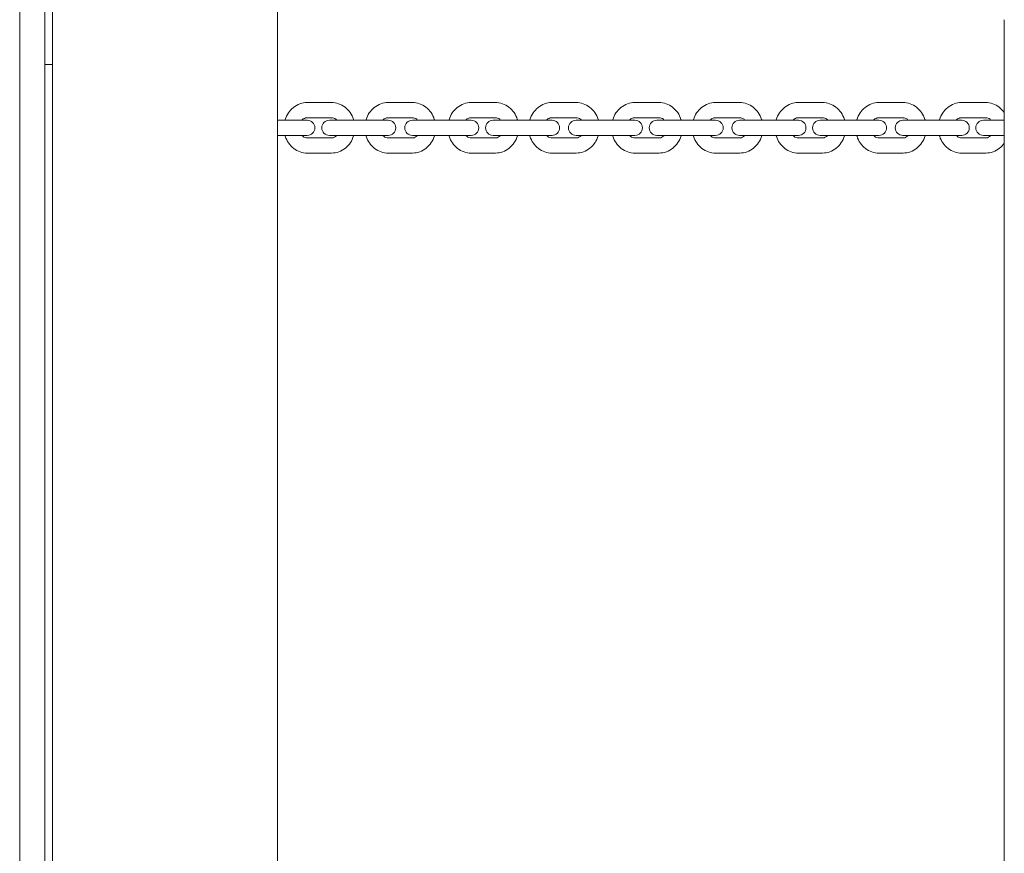
# Model space of a CAD drawing. Units: millimetres. Extents: x -13365 to 4435, y -9980 to 3580.
# Drawn here: x -8500 to -8111, y 13 to 343 of the extents above; entities that cross this region are included whole.
import ezdxf

# ---------------------------------------------------------------- set-up
doc = ezdxf.new("R2010")
doc.units = ezdxf.units.MM
doc.header["$MEASUREMENT"] = 0
doc.layers.add('Activity Hex Tower 8207', color=7, linetype='Continuous')

msp = doc.modelspace()

# ---------------------------------------------------------------- linework, layer by layer
at = {"layer": 'Activity Hex Tower 8207', "linetype": 'Continuous', "lineweight": 0}
for p, q in [((-8490.31, -464), (-8490.31, 464)), ((-8487.31, 462), (-8487.31, -462)), ((-8500.31, 454), (-8500.31, -454)), ((-8398.31, -399.25), (-8398.31, 399.25)), ((-8110.95, 342.79), (-8110.95, -342.79)), ((-8490.31, 325), (-8487.31, 325)), ((-8386.59, 310), (-8377.01, 310)), ((-8354.6, 310), (-8345.03, 310)), ((-8321.79, 310), (-8312.22, 310)), ((-8289.84, 310), (-8280.28, 310)), ((-8257.06, 310), (-8247.5, 310)), ((-8225.15, 310), (-8215.6, 310)), ((-8192.42, 310), (-8182.87, 310)), ((-8160.55, 310), (-8151.01, 310)), ((-8127.85, 310), (-8118.32, 310)), ((-8386.59, 304), (-8377.01, 304)), ((-8354.6, 304), (-8345.03, 304)), ((-8321.79, 304), (-8312.22, 304)), ((-8289.84, 304), (-8280.28, 304)), ((-8257.06, 304), (-8247.5, 304)), ((-8225.15, 304), (-8215.6, 304)), ((-8192.42, 304), (-8182.87, 304)), ((-8160.55, 304), (-8151.01, 304)), ((-8127.85, 304), (-8118.32, 304)), ((-8398.31, 303), (-8396.29, 303)), ((-8387.37, 303), (-8396.29, 303)), ((-8387.37, 303), (-8387.17, 303)), ((-8386.58, 303), (-8387.17, 303)), ((-8373.88, 303), (-8377.86, 303)), ((-8373.88, 303), (-8364.31, 303)), ((-8355.39, 303), (-8364.31, 303)), ((-8355.39, 303), (-8355.18, 303)), ((-8354.58, 303), (-8355.18, 303)), ((-8341.07, 303), (-8345.04, 303)), ((-8341.07, 303), (-8331.5, 303)), ((-8322.57, 303), (-8331.5, 303)), ((-8322.57, 303), (-8322.37, 303)), ((-8321.77, 303), (-8322.37, 303)), ((-8309.12, 303), (-8313.08, 303)), ((-8309.12, 303), (-8299.56, 303)), ((-8290.62, 303), (-8299.56, 303)), ((-8290.62, 303), (-8290.42, 303)), ((-8289.81, 303), (-8290.42, 303)), ((-8276.35, 303), (-8280.3, 303)), ((-8276.35, 303), (-8266.79, 303)), ((-8257.85, 303), (-8266.79, 303)), ((-8257.85, 303), (-8257.64, 303)), ((-8257.04, 303), (-8257.64, 303)), ((-8244.43, 303), (-8248.37, 303)), ((-8244.43, 303), (-8234.89, 303)), ((-8225.94, 303), (-8234.89, 303)), ((-8225.94, 303), (-8225.73, 303)), ((-8225.12, 303), (-8225.73, 303)), ((-8211.7, 303), (-8215.64, 303)), ((-8211.7, 303), (-8202.15, 303)), ((-8193.2, 303), (-8202.15, 303)), ((-8193.2, 303), (-8193, 303)), ((-8192.38, 303), (-8193, 303)), ((-8179.83, 303), (-8183.75, 303)), ((-8179.83, 303), (-8170.29, 303)), ((-8161.33, 303), (-8170.29, 303)), ((-8161.33, 303), (-8161.12, 303)), ((-8160.51, 303), (-8161.12, 303)), ((-8147.13, 303), (-8151.05, 303)), ((-8147.13, 303), (-8137.59, 303)), ((-8128.64, 303), (-8137.59, 303)), ((-8128.64, 303), (-8128.43, 303)), ((-8127.81, 303), (-8128.43, 303)), ((-8115.3, 303), (-8119.21, 303)), ((-8115.3, 303), (-8110.95, 303)), ((-8398.31, 297), (-8396.29, 297)), ((-8396.29, 297), (-8387.37, 297)), ((-8387.37, 297), (-8387.17, 297)), ((-8387.17, 297), (-8386.58, 297)), ((-8377.01, 296), (-8386.59, 296)), ((-8377.86, 297), (-8373.88, 297)), ((-8373.88, 297), (-8364.31, 297)), ((-8364.31, 297), (-8355.39, 297)), ((-8355.39, 297), (-8355.18, 297)), ((-8355.18, 297), (-8354.58, 297)), ((-8345.03, 296), (-8354.6, 296)), ((-8345.04, 297), (-8341.07, 297)), ((-8341.07, 297), (-8331.5, 297)), ((-8331.5, 297), (-8322.57, 297)), ((-8322.57, 297), (-8322.37, 297)), ((-8322.37, 297), (-8321.77, 297)), ((-8312.22, 296), (-8321.79, 296)), ((-8313.08, 297), (-8309.12, 297)), ((-8309.12, 297), (-8299.56, 297)), ((-8299.56, 297), (-8290.62, 297)), ((-8290.62, 297), (-8290.42, 297)), ((-8290.42, 297), (-8289.81, 297)), ((-8280.28, 296), (-8289.84, 296)), ((-8280.3, 297), (-8276.35, 297)), ((-8276.35, 297), (-8266.79, 297)), ((-8266.79, 297), (-8257.85, 297)), ((-8257.85, 297), (-8257.64, 297)), ((-8257.64, 297), (-8257.04, 297)), ((-8247.5, 296), (-8257.06, 296)), ((-8248.37, 297), (-8244.43, 297)), ((-8244.43, 297), (-8234.89, 297)), ((-8234.89, 297), (-8225.94, 297)), ((-8225.94, 297), (-8225.73, 297)), ((-8225.73, 297), (-8225.12, 297)), ((-8215.6, 296), (-8225.15, 296)), ((-8215.64, 297), (-8211.7, 297)), ((-8211.7, 297), (-8202.15, 297)), ((-8202.15, 297), (-8193.2, 297)), ((-8193.2, 297), (-8193, 297)), ((-8193, 297), (-8192.38, 297)), ((-8182.87, 296), (-8192.42, 296)), ((-8183.75, 297), (-8179.83, 297)), ((-8179.83, 297), (-8170.29, 297)), ((-8170.29, 297), (-8161.33, 297)), ((-8161.33, 297), (-8161.12, 297)), ((-8161.12, 297), (-8160.51, 297)), ((-8151.01, 296), (-8160.55, 296)), ((-8151.05, 297), (-8147.13, 297)), ((-8147.13, 297), (-8137.59, 297)), ((-8137.59, 297), (-8128.64, 297)), ((-8128.64, 297), (-8128.43, 297)), ((-8128.43, 297), (-8127.81, 297)), ((-8118.32, 296), (-8127.85, 296)), ((-8119.21, 297), (-8115.3, 297)), ((-8115.3, 297), (-8110.95, 297)), ((-8377.01, 290), (-8386.59, 290)), ((-8345.03, 290), (-8354.6, 290)), ((-8312.22, 290), (-8321.79, 290)), ((-8280.28, 290), (-8289.84, 290)), ((-8247.5, 290), (-8257.06, 290)), ((-8215.6, 290), (-8225.15, 290)), ((-8182.87, 290), (-8192.42, 290)), ((-8151.01, 290), (-8160.55, 290)), ((-8118.32, 290), (-8127.85, 290))]:
    msp.add_line(p, q, dxfattribs=at)
for centre, start, end in [((-8386.58, 300), 270, 90), ((-8377.86, 300), 90, 270), ((-8354.58, 300), 270, 90), ((-8345.04, 300), 90, 270), ((-8321.77, 300), 270, 90), ((-8313.08, 300), 90, 270), ((-8289.81, 300), 270, 90), ((-8280.3, 300), 90, 270), ((-8257.04, 300), 270, 90), ((-8248.37, 300), 90, 270), ((-8225.12, 300), 270, 90), ((-8215.64, 300), 90, 270), ((-8192.38, 300), 270, 90), ((-8183.75, 300), 90, 270), ((-8160.51, 300), 270, 90), ((-8151.05, 300), 90, 270), ((-8127.81, 300), 270, 90), ((-8119.21, 300), 90, 270)]:
    msp.add_arc(centre, 3, start, end, dxfattribs=at)
for points, knots in [([(-8395.38, 303), (-8395.36, 303.06), (-8395.34, 303.13), (-8395.04, 304.14), (-8394.62, 305.05), (-8393.52, 306.7), (-8392.85, 307.44), (-8391.3, 308.67), (-8390.43, 309.16), (-8388.58, 309.82), (-8387.62, 309.99), (-8386.63, 310), (-8386.61, 310), (-8386.59, 310)], [5.005843, 5.005843, 5.005843, 5.005843, 5.026548, 5.026548, 5.340708, 5.340708, 5.654867, 5.654867, 5.969026, 5.969026, 6.276931, 6.276931, 6.283185, 6.283185, 6.283185, 6.283185]), ([(-8377.01, 310), (-8376.05, 310), (-8375.09, 309.84), (-8373.27, 309.21), (-8372.41, 308.74), (-8370.85, 307.55), (-8370.17, 306.82), (-8369.05, 305.19), (-8368.61, 304.28), (-8368.28, 303.23), (-8368.25, 303.11), (-8368.22, 303)], [0, 0, 0, 0, 0.304228, 0.304228, 0.611916, 0.611916, 0.926075, 0.926075, 1.240234, 1.240234, 1.277343, 1.277343, 1.277343, 1.277343]), ([(-8363.38, 303), (-8363.36, 303.06), (-8363.35, 303.13), (-8363.04, 304.14), (-8362.62, 305.05), (-8361.53, 306.7), (-8360.86, 307.44), (-8359.31, 308.67), (-8358.44, 309.16), (-8356.6, 309.82), (-8355.63, 309.99), (-8354.64, 310), (-8354.62, 310), (-8354.6, 310)], [5.005938, 5.005938, 5.005938, 5.005938, 5.026548, 5.026548, 5.340708, 5.340708, 5.654867, 5.654867, 5.969026, 5.969026, 6.276779, 6.276779, 6.283185, 6.283185, 6.283185, 6.283185]), ([(-8345.03, 310), (-8344.07, 310), (-8343.11, 309.84), (-8341.29, 309.21), (-8340.43, 308.74), (-8338.88, 307.55), (-8338.2, 306.82), (-8337.08, 305.19), (-8336.64, 304.29), (-8336.31, 303.23), (-8336.28, 303.11), (-8336.25, 303)], [0, 0, 0, 0, 0.304018, 0.304018, 0.611546, 0.611546, 0.925706, 0.925706, 1.239865, 1.239865, 1.277247, 1.277247, 1.277247, 1.277247]), ([(-8330.57, 303), (-8330.55, 303.06), (-8330.53, 303.13), (-8330.23, 304.14), (-8329.81, 305.05), (-8328.72, 306.7), (-8328.04, 307.44), (-8326.5, 308.67), (-8325.63, 309.16), (-8323.78, 309.82), (-8322.81, 309.99), (-8321.83, 310), (-8321.81, 310), (-8321.79, 310)], [5.005938, 5.005938, 5.005938, 5.005938, 5.026548, 5.026548, 5.340708, 5.340708, 5.654867, 5.654867, 5.969026, 5.969026, 6.276779, 6.276779, 6.283185, 6.283185, 6.283185, 6.283185]), ([(-8312.22, 310), (-8311.26, 310), (-8310.3, 309.84), (-8308.48, 309.21), (-8307.62, 308.74), (-8306.07, 307.55), (-8305.38, 306.82), (-8304.26, 305.19), (-8303.83, 304.29), (-8303.5, 303.23), (-8303.46, 303.11), (-8303.43, 303)], [0, 0, 0, 0, 0.304018, 0.304018, 0.611546, 0.611546, 0.925706, 0.925706, 1.239865, 1.239865, 1.277247, 1.277247, 1.277247, 1.277247]), ([(-8298.61, 303), (-8298.59, 303.06), (-8298.58, 303.12), (-8298.28, 304.14), (-8297.86, 305.05), (-8296.76, 306.7), (-8296.09, 307.44), (-8294.55, 308.67), (-8293.67, 309.16), (-8291.83, 309.82), (-8290.87, 309.99), (-8289.88, 310), (-8289.86, 310), (-8289.84, 310)], [5.006034, 5.006034, 5.006034, 5.006034, 5.026548, 5.026548, 5.340708, 5.340708, 5.654867, 5.654867, 5.969026, 5.969026, 6.276625, 6.276625, 6.283185, 6.283185, 6.283185, 6.283185]), ([(-8280.28, 310), (-8279.32, 310), (-8278.37, 309.84), (-8276.55, 309.21), (-8275.69, 308.75), (-8274.14, 307.55), (-8273.45, 306.82), (-8272.33, 305.19), (-8271.9, 304.29), (-8271.57, 303.23), (-8271.53, 303.11), (-8271.5, 303)], [0, 0, 0, 0, 0.303807, 0.303807, 0.611174, 0.611174, 0.925333, 0.925333, 1.239493, 1.239493, 1.277151, 1.277151, 1.277151, 1.277151]), ([(-8265.84, 303), (-8265.82, 303.06), (-8265.8, 303.12), (-8265.5, 304.14), (-8265.08, 305.05), (-8263.99, 306.7), (-8263.32, 307.44), (-8261.77, 308.67), (-8260.9, 309.16), (-8259.06, 309.82), (-8258.09, 309.99), (-8257.1, 310), (-8257.08, 310), (-8257.06, 310)], [5.006034, 5.006034, 5.006034, 5.006034, 5.026548, 5.026548, 5.340708, 5.340708, 5.654867, 5.654867, 5.969026, 5.969026, 6.276625, 6.276625, 6.283185, 6.283185, 6.283185, 6.283185]), ([(-8247.5, 310), (-8246.55, 310), (-8245.59, 309.84), (-8243.77, 309.21), (-8242.91, 308.75), (-8241.36, 307.55), (-8240.68, 306.82), (-8239.56, 305.19), (-8239.13, 304.29), (-8238.79, 303.23), (-8238.76, 303.11), (-8238.73, 303)], [0, 0, 0, 0, 0.303807, 0.303807, 0.611174, 0.611174, 0.925333, 0.925333, 1.239493, 1.239493, 1.277151, 1.277151, 1.277151, 1.277151]), ([(-8233.92, 303), (-8233.9, 303.06), (-8233.89, 303.12), (-8233.59, 304.14), (-8233.17, 305.05), (-8232.08, 306.7), (-8231.4, 307.44), (-8229.86, 308.67), (-8228.99, 309.16), (-8227.15, 309.82), (-8226.18, 309.99), (-8225.19, 310), (-8225.17, 310), (-8225.15, 310)], [5.006131, 5.006131, 5.006131, 5.006131, 5.026548, 5.026548, 5.340708, 5.340708, 5.654867, 5.654867, 5.969026, 5.969026, 6.276471, 6.276471, 6.283185, 6.283185, 6.283185, 6.283185]), ([(-8215.6, 310), (-8214.65, 310), (-8213.7, 309.84), (-8211.88, 309.21), (-8211.02, 308.75), (-8209.47, 307.55), (-8208.79, 306.82), (-8207.67, 305.19), (-8207.24, 304.29), (-8206.9, 303.23), (-8206.87, 303.12), (-8206.84, 303)], [0, 0, 0, 0, 0.303595, 0.303595, 0.610799, 0.610799, 0.924958, 0.924958, 1.239118, 1.239118, 1.277054, 1.277054, 1.277054, 1.277054]), ([(-8201.19, 303), (-8201.17, 303.06), (-8201.15, 303.12), (-8200.85, 304.14), (-8200.43, 305.05), (-8199.34, 306.7), (-8198.67, 307.44), (-8197.13, 308.67), (-8196.25, 309.16), (-8194.41, 309.82), (-8193.45, 309.99), (-8192.46, 310), (-8192.44, 310), (-8192.42, 310)], [5.006131, 5.006131, 5.006131, 5.006131, 5.026548, 5.026548, 5.340708, 5.340708, 5.654867, 5.654867, 5.969026, 5.969026, 6.276471, 6.276471, 6.283185, 6.283185, 6.283185, 6.283185]), ([(-8182.87, 310), (-8181.91, 310), (-8180.96, 309.84), (-8179.14, 309.21), (-8178.28, 308.75), (-8176.74, 307.55), (-8176.05, 306.82), (-8174.93, 305.19), (-8174.5, 304.29), (-8174.17, 303.23), (-8174.13, 303.12), (-8174.1, 303)], [0, 0, 0, 0, 0.303595, 0.303595, 0.610799, 0.610799, 0.924958, 0.924958, 1.239118, 1.239118, 1.277054, 1.277054, 1.277054, 1.277054]), ([(-8169.31, 303), (-8169.29, 303.06), (-8169.27, 303.12), (-8168.98, 304.14), (-8168.56, 305.04), (-8167.47, 306.7), (-8166.8, 307.44), (-8165.25, 308.67), (-8164.38, 309.16), (-8162.54, 309.82), (-8161.58, 309.99), (-8160.59, 310), (-8160.57, 310), (-8160.55, 310)], [5.006228, 5.006228, 5.006228, 5.006228, 5.026548, 5.026548, 5.340708, 5.340708, 5.654867, 5.654867, 5.969026, 5.969026, 6.276316, 6.276316, 6.283185, 6.283185, 6.283185, 6.283185]), ([(-8151.01, 310), (-8150.06, 310), (-8149.1, 309.84), (-8147.29, 309.21), (-8146.43, 308.75), (-8144.88, 307.56), (-8144.2, 306.83), (-8143.08, 305.19), (-8142.65, 304.29), (-8142.32, 303.23), (-8142.28, 303.12), (-8142.25, 303)], [0, 0, 0, 0, 0.30338, 0.30338, 0.610421, 0.610421, 0.92458, 0.92458, 1.23874, 1.23874, 1.276957, 1.276957, 1.276957, 1.276957]), ([(-8136.61, 303), (-8136.6, 303.06), (-8136.58, 303.12), (-8136.28, 304.14), (-8135.86, 305.04), (-8134.77, 306.7), (-8134.1, 307.44), (-8132.56, 308.67), (-8131.69, 309.16), (-8129.85, 309.82), (-8128.88, 309.99), (-8127.9, 310), (-8127.87, 310), (-8127.85, 310)], [5.006228, 5.006228, 5.006228, 5.006228, 5.026548, 5.026548, 5.340708, 5.340708, 5.654867, 5.654867, 5.969026, 5.969026, 6.276316, 6.276316, 6.283185, 6.283185, 6.283185, 6.283185]), ([(-8118.32, 310), (-8117.36, 310), (-8116.41, 309.84), (-8114.59, 309.21), (-8113.74, 308.75), (-8112.19, 307.56), (-8111.51, 306.83), (-8110.95, 306.02)], [0, 0, 0, 0, 0.3033804, 0.3033804, 0.6104211, 0.6104211, 0.923101, 0.923101, 0.923101, 0.923101]), ([(-8388.73, 303), (-8388.67, 303.06), (-8388.62, 303.12), (-8388.3, 303.42), (-8388.02, 303.61), (-8387.44, 303.88), (-8387.14, 303.96), (-8386.75, 304), (-8386.67, 304), (-8386.59, 304)], [5.4974924, 5.4974924, 5.4974924, 5.4974924, 5.567927, 5.567927, 5.8820862, 5.8820862, 6.1962455, 6.1962455, 6.2831853, 6.2831853, 6.2831853, 6.2831853]), ([(-8377.01, 304), (-8376.7, 304), (-8376.4, 303.95), (-8375.81, 303.74), (-8375.52, 303.58), (-8375.12, 303.26), (-8374.99, 303.13), (-8374.87, 303)], [0, 0, 0, 0, 0.3141593, 0.3141593, 0.6283185, 0.6283185, 0.7856929, 0.7856929, 0.7856929, 0.7856929]), ([(-8356.73, 303), (-8356.68, 303.06), (-8356.62, 303.12), (-8356.31, 303.42), (-8356.03, 303.61), (-8355.45, 303.88), (-8355.15, 303.96), (-8354.77, 304), (-8354.68, 304), (-8354.6, 304)], [5.4969861, 5.4969861, 5.4969861, 5.4969861, 5.5669542, 5.5669542, 5.8811134, 5.8811134, 6.1952727, 6.1952727, 6.2831853, 6.2831853, 6.2831853, 6.2831853]), ([(-8345.03, 304), (-8344.73, 304), (-8344.43, 303.95), (-8343.84, 303.74), (-8343.55, 303.58), (-8343.15, 303.26), (-8343.02, 303.14), (-8342.89, 303)], [0, 0, 0, 0, 0.3141593, 0.3141593, 0.6283185, 0.6283185, 0.7861992, 0.7861992, 0.7861992, 0.7861992]), ([(-8323.92, 303), (-8323.87, 303.06), (-8323.81, 303.12), (-8323.5, 303.42), (-8323.21, 303.61), (-8322.63, 303.88), (-8322.34, 303.96), (-8321.95, 304), (-8321.87, 304), (-8321.79, 304)], [5.4969861, 5.4969861, 5.4969861, 5.4969861, 5.5669542, 5.5669542, 5.8811134, 5.8811134, 6.1952727, 6.1952727, 6.2831853, 6.2831853, 6.2831853, 6.2831853]), ([(-8312.22, 304), (-8311.92, 304), (-8311.62, 303.95), (-8311.03, 303.74), (-8310.74, 303.58), (-8310.33, 303.26), (-8310.2, 303.14), (-8310.08, 303)], [0, 0, 0, 0, 0.3141593, 0.3141593, 0.6283185, 0.6283185, 0.7861992, 0.7861992, 0.7861992, 0.7861992]), ([(-8291.97, 303), (-8291.91, 303.06), (-8291.86, 303.12), (-8291.54, 303.42), (-8291.26, 303.61), (-8290.69, 303.88), (-8290.39, 303.96), (-8290.01, 304), (-8289.92, 304), (-8289.84, 304)], [5.496476, 5.496476, 5.496476, 5.496476, 5.5659825, 5.5659825, 5.8801418, 5.8801418, 6.194301, 6.194301, 6.2831853, 6.2831853, 6.2831853, 6.2831853]), ([(-8280.28, 304), (-8279.98, 304), (-8279.68, 303.95), (-8279.09, 303.74), (-8278.81, 303.58), (-8278.4, 303.26), (-8278.27, 303.14), (-8278.15, 303)], [0, 0, 0, 0, 0.3141593, 0.3141593, 0.6283185, 0.6283185, 0.7867093, 0.7867093, 0.7867093, 0.7867093]), ([(-8259.19, 303), (-8259.14, 303.06), (-8259.08, 303.12), (-8258.77, 303.42), (-8258.49, 303.61), (-8257.91, 303.88), (-8257.61, 303.96), (-8257.23, 304), (-8257.15, 304), (-8257.06, 304)], [5.496476, 5.496476, 5.496476, 5.496476, 5.5659825, 5.5659825, 5.8801418, 5.8801418, 6.194301, 6.194301, 6.2831853, 6.2831853, 6.2831853, 6.2831853]), ([(-8247.5, 304), (-8247.2, 304), (-8246.91, 303.95), (-8246.32, 303.74), (-8246.03, 303.58), (-8245.63, 303.26), (-8245.5, 303.14), (-8245.37, 303)], [0, 0, 0, 0, 0.3141593, 0.3141593, 0.6283185, 0.6283185, 0.7867093, 0.7867093, 0.7867093, 0.7867093]), ([(-8227.28, 303), (-8227.22, 303.06), (-8227.17, 303.12), (-8226.86, 303.42), (-8226.58, 303.61), (-8226, 303.88), (-8225.7, 303.96), (-8225.32, 304), (-8225.24, 304), (-8225.15, 304)], [5.4959621, 5.4959621, 5.4959621, 5.4959621, 5.5650121, 5.5650121, 5.8791714, 5.8791714, 6.1933307, 6.1933307, 6.2831853, 6.2831853, 6.2831853, 6.2831853]), ([(-8215.6, 304), (-8215.31, 304), (-8215.01, 303.95), (-8214.43, 303.74), (-8214.14, 303.58), (-8213.73, 303.26), (-8213.6, 303.14), (-8213.48, 303)], [0, 0, 0, 0, 0.3141593, 0.3141593, 0.6283185, 0.6283185, 0.7872232, 0.7872232, 0.7872232, 0.7872232]), ([(-8194.54, 303), (-8194.49, 303.06), (-8194.43, 303.12), (-8194.12, 303.42), (-8193.84, 303.61), (-8193.27, 303.88), (-8192.97, 303.96), (-8192.59, 304), (-8192.5, 304), (-8192.42, 304)], [5.4959621, 5.4959621, 5.4959621, 5.4959621, 5.5650121, 5.5650121, 5.8791714, 5.8791714, 6.1933307, 6.1933307, 6.2831853, 6.2831853, 6.2831853, 6.2831853]), ([(-8182.87, 304), (-8182.57, 304), (-8182.27, 303.95), (-8181.69, 303.74), (-8181.4, 303.58), (-8181, 303.26), (-8180.87, 303.14), (-8180.74, 303)], [0, 0, 0, 0, 0.3141593, 0.3141593, 0.6283185, 0.6283185, 0.7872232, 0.7872232, 0.7872232, 0.7872232]), ([(-8162.67, 303), (-8162.61, 303.06), (-8162.56, 303.12), (-8162.25, 303.41), (-8161.97, 303.61), (-8161.4, 303.88), (-8161.1, 303.96), (-8160.72, 304), (-8160.63, 304), (-8160.55, 304)], [5.4954443, 5.4954443, 5.4954443, 5.4954443, 5.5640431, 5.5640431, 5.8782024, 5.8782024, 6.1923616, 6.1923616, 6.2831853, 6.2831853, 6.2831853, 6.2831853]), ([(-8151.01, 304), (-8150.72, 304), (-8150.42, 303.95), (-8149.84, 303.74), (-8149.55, 303.58), (-8149.15, 303.26), (-8149.02, 303.14), (-8148.89, 303)], [0, 0, 0, 0, 0.3141593, 0.3141593, 0.6283185, 0.6283185, 0.787741, 0.787741, 0.787741, 0.787741]), ([(-8129.97, 303), (-8129.92, 303.06), (-8129.86, 303.12), (-8129.55, 303.41), (-8129.27, 303.61), (-8128.7, 303.88), (-8128.4, 303.96), (-8128.02, 304), (-8127.94, 304), (-8127.85, 304)], [5.4954443, 5.4954443, 5.4954443, 5.4954443, 5.5640431, 5.5640431, 5.8782024, 5.8782024, 6.1923616, 6.1923616, 6.2831853, 6.2831853, 6.2831853, 6.2831853]), ([(-8118.32, 304), (-8118.02, 304), (-8117.72, 303.95), (-8117.14, 303.74), (-8116.85, 303.58), (-8116.45, 303.26), (-8116.32, 303.14), (-8116.2, 303)], [0, 0, 0, 0, 0.3141593, 0.3141593, 0.6283185, 0.6283185, 0.787741, 0.787741, 0.787741, 0.787741]), ([(-8386.59, 290), (-8387.55, 290), (-8388.5, 290.16), (-8390.32, 290.79), (-8391.19, 291.26), (-8392.74, 292.45), (-8393.42, 293.18), (-8394.54, 294.81), (-8394.98, 295.72), (-8395.31, 296.77), (-8395.34, 296.89), (-8395.38, 297)], [3.141593, 3.141593, 3.141593, 3.141593, 3.44582, 3.44582, 3.753509, 3.753509, 4.067668, 4.067668, 4.381827, 4.381827, 4.418935, 4.418935, 4.418935, 4.418935]), ([(-8386.59, 296), (-8386.89, 296), (-8387.19, 296.05), (-8387.78, 296.26), (-8388.07, 296.42), (-8388.47, 296.74), (-8388.6, 296.87), (-8388.73, 297)], [3.1415927, 3.1415927, 3.1415927, 3.1415927, 3.4557519, 3.4557519, 3.7699112, 3.7699112, 3.9272856, 3.9272856, 3.9272856, 3.9272856]), ([(-8374.87, 297), (-8374.92, 296.94), (-8374.98, 296.88), (-8375.29, 296.58), (-8375.57, 296.39), (-8376.16, 296.12), (-8376.46, 296.04), (-8376.84, 296), (-8376.92, 296), (-8377.01, 296)], [2.3558997, 2.3558997, 2.3558997, 2.3558997, 2.4263343, 2.4263343, 2.7404936, 2.7404936, 3.0546528, 3.0546528, 3.1415927, 3.1415927, 3.1415927, 3.1415927]), ([(-8368.22, 297), (-8368.23, 296.94), (-8368.25, 296.87), (-8368.55, 295.86), (-8368.97, 294.95), (-8370.07, 293.3), (-8370.74, 292.56), (-8372.29, 291.33), (-8373.16, 290.84), (-8375.01, 290.18), (-8375.98, 290.01), (-8376.97, 290), (-8376.99, 290), (-8377.01, 290)], [1.86425, 1.86425, 1.86425, 1.86425, 1.884956, 1.884956, 2.199115, 2.199115, 2.513274, 2.513274, 2.827433, 2.827433, 3.135338, 3.135338, 3.141593, 3.141593, 3.141593, 3.141593]), ([(-8354.6, 290), (-8355.56, 290), (-8356.51, 290.16), (-8358.33, 290.79), (-8359.19, 291.26), (-8360.74, 292.45), (-8361.43, 293.18), (-8362.55, 294.81), (-8362.98, 295.71), (-8363.32, 296.77), (-8363.35, 296.89), (-8363.38, 297)], [3.141593, 3.141593, 3.141593, 3.141593, 3.445611, 3.445611, 3.753139, 3.753139, 4.067298, 4.067298, 4.381458, 4.381458, 4.41884, 4.41884, 4.41884, 4.41884]), ([(-8354.6, 296), (-8354.9, 296), (-8355.2, 296.05), (-8355.79, 296.26), (-8356.08, 296.42), (-8356.48, 296.74), (-8356.61, 296.86), (-8356.73, 297)], [3.1415927, 3.1415927, 3.1415927, 3.1415927, 3.4557519, 3.4557519, 3.7699112, 3.7699112, 3.9277918, 3.9277918, 3.9277918, 3.9277918]), ([(-8342.89, 297), (-8342.95, 296.94), (-8343, 296.88), (-8343.32, 296.58), (-8343.6, 296.39), (-8344.18, 296.12), (-8344.48, 296.04), (-8344.86, 296), (-8344.94, 296), (-8345.03, 296)], [2.3553935, 2.3553935, 2.3553935, 2.3553935, 2.4253615, 2.4253615, 2.7395208, 2.7395208, 3.05368, 3.05368, 3.1415927, 3.1415927, 3.1415927, 3.1415927]), ([(-8336.25, 297), (-8336.26, 296.94), (-8336.28, 296.87), (-8336.58, 295.86), (-8337, 294.95), (-8338.1, 293.3), (-8338.77, 292.56), (-8340.32, 291.33), (-8341.19, 290.84), (-8343.03, 290.18), (-8344, 290.01), (-8344.99, 290), (-8345.01, 290), (-8345.03, 290)], [1.864346, 1.864346, 1.864346, 1.864346, 1.884956, 1.884956, 2.199115, 2.199115, 2.513274, 2.513274, 2.827433, 2.827433, 3.135186, 3.135186, 3.141593, 3.141593, 3.141593, 3.141593]), ([(-8321.79, 290), (-8322.74, 290), (-8323.7, 290.16), (-8325.52, 290.79), (-8326.38, 291.26), (-8327.93, 292.45), (-8328.62, 293.18), (-8329.74, 294.81), (-8330.17, 295.71), (-8330.5, 296.77), (-8330.54, 296.89), (-8330.57, 297)], [3.141593, 3.141593, 3.141593, 3.141593, 3.445611, 3.445611, 3.753139, 3.753139, 4.067298, 4.067298, 4.381458, 4.381458, 4.41884, 4.41884, 4.41884, 4.41884]), ([(-8321.79, 296), (-8322.09, 296), (-8322.39, 296.05), (-8322.97, 296.26), (-8323.26, 296.42), (-8323.67, 296.74), (-8323.8, 296.86), (-8323.92, 297)], [3.1415927, 3.1415927, 3.1415927, 3.1415927, 3.4557519, 3.4557519, 3.7699112, 3.7699112, 3.9277918, 3.9277918, 3.9277918, 3.9277918]), ([(-8310.08, 297), (-8310.13, 296.94), (-8310.19, 296.88), (-8310.5, 296.58), (-8310.79, 296.39), (-8311.37, 296.12), (-8311.66, 296.04), (-8312.05, 296), (-8312.13, 296), (-8312.22, 296)], [2.3553935, 2.3553935, 2.3553935, 2.3553935, 2.4253615, 2.4253615, 2.7395208, 2.7395208, 3.05368, 3.05368, 3.1415927, 3.1415927, 3.1415927, 3.1415927]), ([(-8303.43, 297), (-8303.45, 296.94), (-8303.47, 296.87), (-8303.77, 295.86), (-8304.19, 294.95), (-8305.28, 293.3), (-8305.96, 292.56), (-8307.5, 291.33), (-8308.38, 290.84), (-8310.22, 290.18), (-8311.19, 290.01), (-8312.17, 290), (-8312.19, 290), (-8312.22, 290)], [1.864346, 1.864346, 1.864346, 1.864346, 1.884956, 1.884956, 2.199115, 2.199115, 2.513274, 2.513274, 2.827433, 2.827433, 3.135186, 3.135186, 3.141593, 3.141593, 3.141593, 3.141593]), ([(-8289.84, 290), (-8290.79, 290), (-8291.75, 290.16), (-8293.57, 290.79), (-8294.43, 291.25), (-8295.98, 292.45), (-8296.66, 293.18), (-8297.78, 294.81), (-8298.21, 295.71), (-8298.55, 296.77), (-8298.58, 296.89), (-8298.61, 297)], [3.141593, 3.141593, 3.141593, 3.141593, 3.4454, 3.4454, 3.752767, 3.752767, 4.066926, 4.066926, 4.381085, 4.381085, 4.418744, 4.418744, 4.418744, 4.418744]), ([(-8289.84, 296), (-8290.13, 296), (-8290.43, 296.05), (-8291.02, 296.26), (-8291.31, 296.42), (-8291.71, 296.74), (-8291.84, 296.86), (-8291.97, 297)], [3.1415927, 3.1415927, 3.1415927, 3.1415927, 3.4557519, 3.4557519, 3.7699112, 3.7699112, 3.9283019, 3.9283019, 3.9283019, 3.9283019]), ([(-8278.15, 297), (-8278.2, 296.94), (-8278.26, 296.88), (-8278.57, 296.58), (-8278.85, 296.39), (-8279.43, 296.12), (-8279.73, 296.04), (-8280.11, 296), (-8280.19, 296), (-8280.28, 296)], [2.3548834, 2.3548834, 2.3548834, 2.3548834, 2.4243899, 2.4243899, 2.7385491, 2.7385491, 3.0527084, 3.0527084, 3.1415927, 3.1415927, 3.1415927, 3.1415927]), ([(-8271.5, 297), (-8271.52, 296.94), (-8271.54, 296.88), (-8271.84, 295.86), (-8272.26, 294.95), (-8273.35, 293.3), (-8274.02, 292.56), (-8275.57, 291.33), (-8276.44, 290.84), (-8278.28, 290.18), (-8279.25, 290.01), (-8280.24, 290), (-8280.26, 290), (-8280.28, 290)], [1.864442, 1.864442, 1.864442, 1.864442, 1.884956, 1.884956, 2.199115, 2.199115, 2.513274, 2.513274, 2.827433, 2.827433, 3.135033, 3.135033, 3.141593, 3.141593, 3.141593, 3.141593]), ([(-8257.06, 290), (-8258.02, 290), (-8258.97, 290.16), (-8260.79, 290.79), (-8261.65, 291.25), (-8263.2, 292.45), (-8263.89, 293.18), (-8265, 294.81), (-8265.44, 295.71), (-8265.77, 296.77), (-8265.81, 296.89), (-8265.84, 297)], [3.141593, 3.141593, 3.141593, 3.141593, 3.4454, 3.4454, 3.752767, 3.752767, 4.066926, 4.066926, 4.381085, 4.381085, 4.418744, 4.418744, 4.418744, 4.418744]), ([(-8257.06, 296), (-8257.36, 296), (-8257.66, 296.05), (-8258.25, 296.26), (-8258.53, 296.42), (-8258.94, 296.74), (-8259.07, 296.86), (-8259.19, 297)], [3.1415927, 3.1415927, 3.1415927, 3.1415927, 3.4557519, 3.4557519, 3.7699112, 3.7699112, 3.9283019, 3.9283019, 3.9283019, 3.9283019]), ([(-8245.37, 297), (-8245.43, 296.94), (-8245.48, 296.88), (-8245.8, 296.58), (-8246.08, 296.39), (-8246.65, 296.12), (-8246.95, 296.04), (-8247.33, 296), (-8247.42, 296), (-8247.5, 296)], [2.3548834, 2.3548834, 2.3548834, 2.3548834, 2.4243899, 2.4243899, 2.7385491, 2.7385491, 3.0527084, 3.0527084, 3.1415927, 3.1415927, 3.1415927, 3.1415927]), ([(-8238.73, 297), (-8238.75, 296.94), (-8238.76, 296.88), (-8239.06, 295.86), (-8239.48, 294.95), (-8240.58, 293.3), (-8241.25, 292.56), (-8242.79, 291.33), (-8243.66, 290.84), (-8245.51, 290.18), (-8246.47, 290.01), (-8247.46, 290), (-8247.48, 290), (-8247.5, 290)], [1.864442, 1.864442, 1.864442, 1.864442, 1.884956, 1.884956, 2.199115, 2.199115, 2.513274, 2.513274, 2.827433, 2.827433, 3.135033, 3.135033, 3.141593, 3.141593, 3.141593, 3.141593]), ([(-8225.15, 290), (-8226.11, 290), (-8227.06, 290.16), (-8228.88, 290.79), (-8229.74, 291.25), (-8231.29, 292.45), (-8231.97, 293.18), (-8233.09, 294.81), (-8233.52, 295.71), (-8233.85, 296.77), (-8233.89, 296.88), (-8233.92, 297)], [3.141593, 3.141593, 3.141593, 3.141593, 3.445187, 3.445187, 3.752392, 3.752392, 4.066551, 4.066551, 4.38071, 4.38071, 4.418647, 4.418647, 4.418647, 4.418647]), ([(-8225.15, 296), (-8225.45, 296), (-8225.75, 296.05), (-8226.33, 296.26), (-8226.62, 296.42), (-8227.02, 296.74), (-8227.15, 296.86), (-8227.28, 297)], [3.1415927, 3.1415927, 3.1415927, 3.1415927, 3.4557519, 3.4557519, 3.7699112, 3.7699112, 3.9288159, 3.9288159, 3.9288159, 3.9288159]), ([(-8213.48, 297), (-8213.53, 296.94), (-8213.59, 296.88), (-8213.9, 296.58), (-8214.18, 296.39), (-8214.76, 296.12), (-8215.05, 296.04), (-8215.43, 296), (-8215.52, 296), (-8215.6, 296)], [2.3543694, 2.3543694, 2.3543694, 2.3543694, 2.4234195, 2.4234195, 2.7375787, 2.7375787, 3.051738, 3.051738, 3.1415927, 3.1415927, 3.1415927, 3.1415927]), ([(-8206.84, 297), (-8206.85, 296.94), (-8206.87, 296.88), (-8207.17, 295.86), (-8207.59, 294.95), (-8208.68, 293.3), (-8209.35, 292.56), (-8210.9, 291.33), (-8211.77, 290.84), (-8213.61, 290.18), (-8214.57, 290.01), (-8215.56, 290), (-8215.58, 290), (-8215.6, 290)], [1.864538, 1.864538, 1.864538, 1.864538, 1.884956, 1.884956, 2.199115, 2.199115, 2.513274, 2.513274, 2.827433, 2.827433, 3.134879, 3.134879, 3.141593, 3.141593, 3.141593, 3.141593]), ([(-8192.42, 290), (-8193.37, 290), (-8194.33, 290.16), (-8196.14, 290.79), (-8197, 291.25), (-8198.55, 292.45), (-8199.23, 293.18), (-8200.35, 294.81), (-8200.79, 295.71), (-8201.12, 296.77), (-8201.15, 296.88), (-8201.19, 297)], [3.141593, 3.141593, 3.141593, 3.141593, 3.445187, 3.445187, 3.752392, 3.752392, 4.066551, 4.066551, 4.38071, 4.38071, 4.418647, 4.418647, 4.418647, 4.418647]), ([(-8192.42, 296), (-8192.71, 296), (-8193.01, 296.05), (-8193.6, 296.26), (-8193.88, 296.42), (-8194.29, 296.74), (-8194.42, 296.86), (-8194.54, 297)], [3.1415927, 3.1415927, 3.1415927, 3.1415927, 3.4557519, 3.4557519, 3.7699112, 3.7699112, 3.9288159, 3.9288159, 3.9288159, 3.9288159]), ([(-8180.74, 297), (-8180.8, 296.94), (-8180.85, 296.88), (-8181.17, 296.58), (-8181.45, 296.39), (-8182.02, 296.12), (-8182.32, 296.04), (-8182.7, 296), (-8182.78, 296), (-8182.87, 296)], [2.3543694, 2.3543694, 2.3543694, 2.3543694, 2.4234195, 2.4234195, 2.7375787, 2.7375787, 3.051738, 3.051738, 3.1415927, 3.1415927, 3.1415927, 3.1415927]), ([(-8174.1, 297), (-8174.12, 296.94), (-8174.14, 296.88), (-8174.44, 295.86), (-8174.86, 294.95), (-8175.95, 293.3), (-8176.62, 292.56), (-8178.16, 291.33), (-8179.03, 290.84), (-8180.87, 290.18), (-8181.84, 290.01), (-8182.83, 290), (-8182.85, 290), (-8182.87, 290)], [1.864538, 1.864538, 1.864538, 1.864538, 1.884956, 1.884956, 2.199115, 2.199115, 2.513274, 2.513274, 2.827433, 2.827433, 3.134879, 3.134879, 3.141593, 3.141593, 3.141593, 3.141593]), ([(-8160.55, 290), (-8161.5, 290), (-8162.46, 290.16), (-8164.27, 290.79), (-8165.13, 291.25), (-8166.67, 292.44), (-8167.36, 293.17), (-8168.48, 294.81), (-8168.91, 295.71), (-8169.24, 296.77), (-8169.28, 296.88), (-8169.31, 297)], [3.141593, 3.141593, 3.141593, 3.141593, 3.444973, 3.444973, 3.752014, 3.752014, 4.066173, 4.066173, 4.380332, 4.380332, 4.418549, 4.418549, 4.418549, 4.418549]), ([(-8160.55, 296), (-8160.84, 296), (-8161.14, 296.05), (-8161.72, 296.26), (-8162.01, 296.42), (-8162.41, 296.74), (-8162.54, 296.86), (-8162.67, 297)], [3.1415927, 3.1415927, 3.1415927, 3.1415927, 3.4557519, 3.4557519, 3.7699112, 3.7699112, 3.9293336, 3.9293336, 3.9293336, 3.9293336]), ([(-8148.89, 297), (-8148.95, 296.94), (-8149, 296.88), (-8149.31, 296.59), (-8149.59, 296.39), (-8150.16, 296.12), (-8150.46, 296.04), (-8150.84, 296), (-8150.93, 296), (-8151.01, 296)], [2.3538517, 2.3538517, 2.3538517, 2.3538517, 2.4224504, 2.4224504, 2.7366097, 2.7366097, 3.050769, 3.050769, 3.1415927, 3.1415927, 3.1415927, 3.1415927]), ([(-8142.25, 297), (-8142.27, 296.94), (-8142.29, 296.88), (-8142.58, 295.86), (-8143, 294.96), (-8144.09, 293.3), (-8144.76, 292.56), (-8146.31, 291.33), (-8147.18, 290.84), (-8149.02, 290.18), (-8149.98, 290.01), (-8150.97, 290), (-8150.99, 290), (-8151.01, 290)], [1.864636, 1.864636, 1.864636, 1.864636, 1.884956, 1.884956, 2.199115, 2.199115, 2.513274, 2.513274, 2.827433, 2.827433, 3.134723, 3.134723, 3.141593, 3.141593, 3.141593, 3.141593]), ([(-8127.85, 290), (-8128.81, 290), (-8129.76, 290.16), (-8131.57, 290.79), (-8132.43, 291.25), (-8133.98, 292.44), (-8134.66, 293.17), (-8135.78, 294.81), (-8136.21, 295.71), (-8136.55, 296.77), (-8136.58, 296.88), (-8136.61, 297)], [3.141593, 3.141593, 3.141593, 3.141593, 3.444973, 3.444973, 3.752014, 3.752014, 4.066173, 4.066173, 4.380332, 4.380332, 4.418549, 4.418549, 4.418549, 4.418549]), ([(-8127.85, 296), (-8128.15, 296), (-8128.44, 296.05), (-8129.03, 296.26), (-8129.31, 296.42), (-8129.72, 296.74), (-8129.85, 296.86), (-8129.97, 297)], [3.1415927, 3.1415927, 3.1415927, 3.1415927, 3.4557519, 3.4557519, 3.7699112, 3.7699112, 3.9293336, 3.9293336, 3.9293336, 3.9293336]), ([(-8116.2, 297), (-8116.25, 296.94), (-8116.3, 296.88), (-8116.61, 296.59), (-8116.89, 296.39), (-8117.47, 296.12), (-8117.76, 296.04), (-8118.14, 296), (-8118.23, 296), (-8118.32, 296)], [2.3538517, 2.3538517, 2.3538517, 2.3538517, 2.4224504, 2.4224504, 2.7366097, 2.7366097, 3.050769, 3.050769, 3.1415927, 3.1415927, 3.1415927, 3.1415927]), ([(-8110.95, 293.98), (-8111.48, 293.21), (-8112.11, 292.53), (-8113.61, 291.33), (-8114.48, 290.84), (-8116.32, 290.18), (-8117.28, 290.01), (-8118.27, 290), (-8118.29, 290), (-8118.32, 290)], [2.2184917, 2.2184917, 2.2184917, 2.2184917, 2.5132741, 2.5132741, 2.8274334, 2.8274334, 3.1347235, 3.1347235, 3.1415927, 3.1415927, 3.1415927, 3.1415927])]:
    msp.add_open_spline(points, degree=3, knots=knots, dxfattribs=at)

doc.saveas('drawing.dxf')
